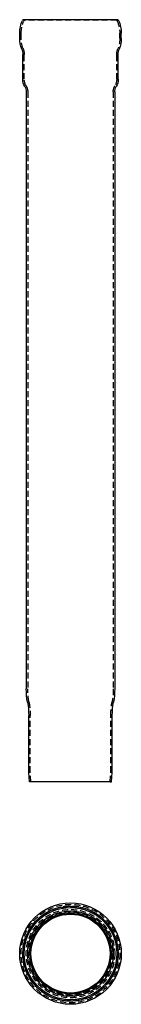
# Model space of a CAD drawing. Extents: x -42 to 42, y -184 to 630.
import ezdxf

# ---------------------------------------------------------------- set-up
doc = ezdxf.new("R2010")
doc.units = 0
doc.header["$LTSCALE"] = 20
doc.linetypes.add('VERDECKT', pattern=[0.375, 0.25, -0.125])
doc.layers.get('0').update_dxf_attribs({"linetype": 'CONTINUOUS'})
doc.layers.add('STEMPEL', color=3, linetype='CONTINUOUS')

# ---------------------------------------------------------------- blocks, each defined once
blk = doc.blocks.new('A$C692CDCCE')
at = {"color": 3, "linetype": 'CONTINUOUS', "extrusion": (0, 1, -2e-16)}
for p, q in [((-39.26, 630), (-39.57, 629.34)), ((39.26, 630), (-39.26, 630)), ((39.26, 630), (39.57, 629.34)), ((-41.9, 614.64), (-41.9, 618.82)), ((41.9, 614.64), (41.9, 618.82)), ((-39.4, 580.85), (-39.4, 601.13)), ((39.4, 580.85), (39.4, 601.13)), ((-36.5, 570.51), (-36.5, 76.82)), ((36.5, 570.51), (36.5, 76.82)), ((-34.5, 7.93), (-34.5, 55)), ((34.5, 7.93), (34.5, 55)), ((-33.81, 0), (-34.5, 7.93)), ((33.81, 0), (34.5, 7.93)), ((33.81, 0), (-33.81, 0))]:
    blk.add_line(p, q, dxfattribs=at)
at = {"color": 1, "linetype": 'VERDECKT', "extrusion": (0, 1, -2e-16)}
for p, q in [((-38.17, 629.49), (-39.26, 630)), ((-38.17, 629.49), (-38.48, 628.83)), ((38.17, 629.49), (-38.17, 629.49)), ((38.17, 629.49), (39.26, 630)), ((38.17, 629.49), (38.48, 628.83)), ((-40.7, 614.64), (-40.7, 618.82)), ((40.7, 614.64), (40.7, 618.82)), ((-38.2, 580.85), (-38.2, 601.13)), ((38.2, 580.85), (38.2, 601.13)), ((-35.3, 570.51), (-35.3, 76.82)), ((35.3, 570.51), (35.3, 76.82)), ((-33.3, 7.98), (-33.3, 55)), ((33.3, 7.98), (33.3, 55)), ((-32.61, 0.1), (-33.81, 0)), ((-32.61, 0.1), (-33.3, 7.98)), ((32.61, 0.1), (-32.61, 0.1)), ((32.61, 0.1), (33.3, 7.98)), ((32.61, 0.1), (33.81, 0))]:
    blk.add_line(p, q, dxfattribs=at)
at = {"color": 3, "linetype": 'CONTINUOUS', "extrusion": (0, -2e-16, -1)}
for centre, radius, start, end in [((17, 618.82), 24.9, 360, 25), ((-17, 618.82), 24.9, 155, 180), ((16.99, 614.57), 24.91, 338.98391, 0.15076), ((-16.99, 614.57), 24.91, 179.84924, 201.01609), ((51.9, 601.13), 12.5, 158.83315, 180), ((-51.9, 601.13), 12.5, 360, 21.16685), ((27.5, 580.85), 11.9, 328.67933, 360), ((-27.5, 580.85), 11.9, 180, 211.32067), ((44.5, 570.51), 8, 148.67933, 180), ((-44.5, 570.51), 8, 360, 31.32067), ((-23.5, 76.82), 60, 349.52469, 360), ((23.5, 76.82), 60, 180, 190.47531), ((94.5, 55), 60, 169.52469, 180), ((-94.5, 55), 60, 0, 10.47531)]:
    blk.add_arc(centre, radius, start, end, dxfattribs=at)
at = {"color": 1, "linetype": 'VERDECKT', "extrusion": (0, -2e-16, -1)}
for centre, radius, start, end in [((17, 618.82), 23.7, 360, 25), ((-17, 618.82), 23.7, 155, 180), ((16.99, 614.57), 23.71, 338.98759, 0.15453), ((-16.99, 614.57), 23.71, 179.84547, 201.01241), ((51.9, 601.13), 13.7, 158.83998, 180), ((-51.9, 601.13), 13.7, 360, 21.16002), ((27.5, 580.85), 10.7, 328.67933, 360), ((-27.5, 580.85), 10.7, 180, 211.32067), ((44.5, 570.51), 9.2, 148.67933, 180), ((-44.5, 570.51), 9.2, 360, 31.32067), ((-23.5, 76.82), 58.8, 349.52469, 360), ((23.5, 76.82), 58.8, 180, 190.47531), ((94.5, 55), 61.2, 169.52469, 180), ((-94.5, 55), 61.2, 0, 10.47531)]:
    blk.add_arc(centre, radius, start, end, dxfattribs=at)
blk = doc.blocks.new('A$C5845B5BA')
at = {"color": 3, "linetype": 'CONTINUOUS'}
for radius in [41.9, 41.9, 39.26, 38.17, 35.3, 33.3, 32.61]:
    blk.add_circle((0, 0), radius, dxfattribs=at)
at = {"color": 1, "linetype": 'VERDECKT'}
for radius in [40.7, 40.7, 39.4, 38.2, 36.5, 34.5, 33.81]:
    blk.add_circle((0, 0), radius, dxfattribs=at)

msp = doc.modelspace()

# ---------------------------------------------------------------- block references
at = {"layer": 'STEMPEL'}
for name, p in [('A$C692CDCCE', (0, 0)), ('A$C5845B5BA', (0, -141.9))]:
    msp.add_blockref(name, p, dxfattribs=at)

doc.saveas('drawing.dxf')
